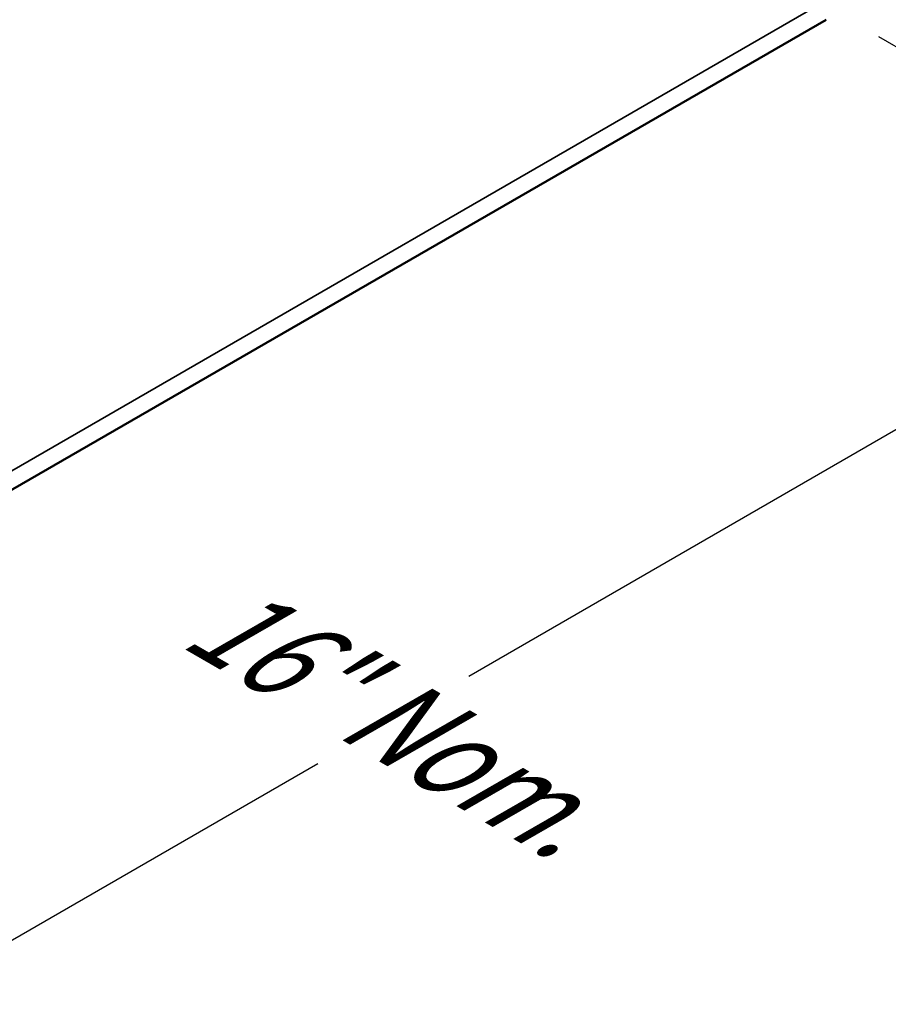
# Model space of a CAD drawing. Units: inches. Extents: x 0.3 to 16.7, y 0.3 to 10.7.
# Drawn here: x 10.9 to 11.8, y 1.3 to 2.3 of the extents above; entities that cross this region are included whole.
import ezdxf

# ---------------------------------------------------------------- set-up
doc = ezdxf.new("R2010")
doc.units = ezdxf.units.IN
doc.header["$MEASUREMENT"] = 0
for name, color, linetype, lineweight in [('Dimension (ANSI)', 7, 'Continuous', 25), ('Visible (ANSI)', 7, 'Continuous', 50), ('Visible Narrow (ANSI)', 7, 'Continuous', 35)]:
    doc.layers.add(name, color=color, linetype=linetype, lineweight=lineweight)
doc.styles.add('Note Text (ANSI)', font='tahoma.ttf')
doc.dimstyles.new('Default (ANSI)', dxfattribs={"dimtxt": 0.12, "dimasz": 0.098425, "dimexe": 0.125, "dimexo": 0.0625, "dimgap": 0.031496, "dimtad": 0, "dimtih": 1, "dimtoh": 1, "dimrnd": 1e-08, "dimzin": 4, "dimdsep": 46, "dimtxsty": 'Note Text (ANSI)', "dimcen": 0.09, "dimdle": 0.393701, "dimclrd": 256, "dimclre": 256, "dimclrt": 256, "dimadec": 0, "dimazin": 1, "dimtfac": 1, "dimtofl": 0, "dimtmove": 0, "dimatfit": 3, "dimfxl": 0, "dimtolj": 1, "dimtzin": 4, "dimlwd": -1, "dimlwe": -1, "dimarcsym": 0})

# ---------------------------------------------------------------- blocks, each defined once
blk = doc.blocks.new('*D11')
at = {"layer": 'Defpoints', "color": 0, "transparency": 16777216}
for p in [(11.7335, 2.3458), (9.9067, 1.2911), (10.3521, 1.0348)]:
    blk.add_point(p, dxfattribs=at)
at = {"layer": 'Dimension (ANSI)', "transparency": 16777216}
for p, q in [((11.796, 2.3097), (12.304, 2.0174)), ((12.0936, 2.0402), (11.348, 1.6097)), ((10.4374, 1.084), (11.183, 1.5145)), ((9.9693, 1.2551), (10.4773, 0.9627))]:
    blk.add_line(p, q, dxfattribs=at)
for points in [[(12.0854, 2.0544), (12.1018, 2.026), (12.1789, 2.0894)], [(10.4292, 1.0982), (10.4456, 1.0698), (10.3521, 1.0348)]]:
    blk.add_solid(points, dxfattribs=at)
at = {"layer": 'Dimension (ANSI)', "transparency": 16777216, "insert": (11.0576, 1.741), "char_height": 0.12, "attachment_point": 1, "rotation": 330, "style": 'Note Text (ANSI)'}
blk.add_mtext('\\A1;{\\Q30.077;\\W0.815;\\H0.817x; 16" Nom.}', dxfattribs=at)

msp = doc.modelspace()

# ---------------------------------------------------------------- linework, layer by layer
at = {"layer": 'Visible (ANSI)', "color": 5, "true_color": 0x0000ff}
msp.add_line((9.919911, 1.277931), (11.738733, 2.328028), dxfattribs=at)
at = {"layer": 'Visible Narrow (ANSI)', "color": 5, "true_color": 0x0000ff}
msp.add_line((11.733451, 2.345771), (9.906758, 1.29113), dxfattribs=at)

# ---------------------------------------------------------------- dimensions: what is measured, and where the dimension line sits
at = {"layer": 'Dimension (ANSI)'}
dim = msp.add_linear_dim(base=(10.352131, 1.03476), p1=(11.733451, 2.345771), p2=(9.906711, 1.29113), angle=29.999839, text='{\\Q30.077;\\W0.815;\\H0.817x; 16" Nom.}', dimstyle='Default (ANSI)', override={"dimdec": 2, "dimlfac": 7.348422, "dimtp": 0, "dimtm": 0, "dimtdec": 2, "dimatfit": 1}, dxfattribs=at)
dim.commit()
dim.dimension.update_dxf_attribs({"geometry": '*D11', "text_midpoint": (11.265492, 1.562086), "dimtype": 160, "text_rotation": 330})

doc.saveas('drawing.dxf')
